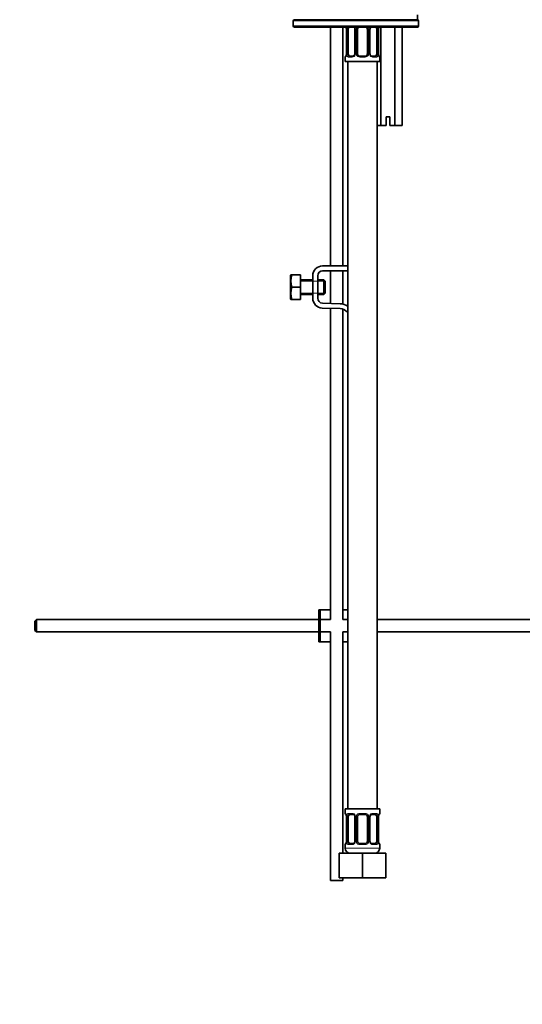
# Model space of a CAD drawing. Units: millimetres. Extents: x 0 to 1478, y 0 to 1758.
# Drawn here: x 1069 to 1273, y 742 to 1142 of the extents above; entities that cross this region are included whole.
import ezdxf
from ezdxf import colors
from ezdxf.entities.mleader import LeaderData, LeaderLine
from ezdxf.math import Vec2, Vec3

# ---------------------------------------------------------------- set-up
doc = ezdxf.new("R2010")
doc.units = ezdxf.units.MM
doc.layers.add('DV4_Défaut', color=7, linetype='Continuous')
doc.layers.add('Défaut', color=7, linetype='Continuous')

# ---------------------------------------------------------------- blocks, each defined once
blk = doc.blocks.new('_DOT')
at = {"color": 0}
blk.add_line((0, 0), (-1, 0), dxfattribs=at)
at = {"color": 0, "const_width": 0.333}
blk.add_lwpolyline([(-0.1665, 0, 1), (0.1665, 0, 1)], format="xyb", close=True, dxfattribs=at)
blk = doc.blocks.new('SE3')
at = {"layer": 'DV4_Défaut', "color": 7, "linetype": 'Continuous', "lineweight": 35}
for p, q in [((1180.24, 1141.73), (1180.24, 1139.73)), ((1180.74, 1142.23), (1230.74, 1142.23)), ((1180.74, 1142.23), (1230.74, 1142.23)), ((1230.74, 1142.23), (1230.74, 1144.23)), ((1231.24, 1139.73), (1231.24, 1141.73)), ((1230.74, 1139.23), (1180.74, 1139.23)), ((1195.39, 1139.23), (1195.39, 1042.07)), ((1200.39, 1042.07), (1200.39, 1139.23)), ((1201.87, 1138.3), (1201.84, 1138.3)), ((1201.84, 1138.3), (1201.84, 1128.43)), ((1202.59, 1128.43), (1202.59, 1138.3)), ((1205.33, 1138.3), (1205.33, 1128.43)), ((1206.39, 1128.43), (1206.39, 1138.3)), ((1210.39, 1138.3), (1210.39, 1128.43)), ((1211.44, 1128.43), (1211.44, 1138.3)), ((1214.19, 1138.3), (1214.19, 1128.43)), ((1214.91, 1138.3), (1214.94, 1138.3)), ((1214.94, 1128.43), (1214.94, 1138.3)), ((1215.85, 1139.23), (1215.85, 1099.23)), ((1221.62, 1139.23), (1221.62, 1099.23)), ((1224.51, 1139.23), (1224.51, 1099.23)), ((1201.39, 1127.03), (1201.39, 1125.23)), ((1201.84, 1128.43), (1201.87, 1128.43)), ((1203.07, 1127.43), (1204.48, 1127.43)), ((1207.39, 1127.43), (1209.39, 1127.43)), ((1212.29, 1127.43), (1213.71, 1127.43)), ((1214.94, 1128.43), (1214.91, 1128.43)), ((1215.39, 1125.23), (1215.39, 1127.03)), ((1201.39, 1125.23), (1215.39, 1125.23)), ((1202.39, 1125.23), (1202.39, 821.23)), ((1214.39, 821.23), (1214.39, 1125.23)), ((1217.99, 1102.73), (1219.49, 1102.73)), ((1217.99, 1099.23), (1217.99, 1102.73)), ((1219.49, 1102.73), (1219.49, 1099.23)), ((1215.85, 1099.23), (1214.39, 1099.23)), ((1217.99, 1099.23), (1215.85, 1099.23)), ((1221.62, 1099.23), (1219.49, 1099.23)), ((1224.51, 1099.23), (1221.62, 1099.23)), ((1192.16, 1042.07), (1202.39, 1042.07)), ((1179.28, 1038.44), (1179.16, 1038.19)), ((1179.16, 1038.19), (1179.16, 1028.7)), ((1179.64, 1038.44), (1179.28, 1038.44)), ((1183.16, 1038.44), (1179.64, 1038.44)), ((1183.16, 1038.44), (1183.16, 1033.44)), ((1188.16, 1028.94), (1188.16, 1038.07)), ((1190.16, 1038.07), (1190.16, 1028.94)), ((1202.39, 1040.07), (1192.16, 1040.07)), ((1195.39, 1040.07), (1195.39, 1026.84)), ((1200.39, 1026.58), (1200.39, 1040.07)), ((1183.16, 1033.44), (1179.64, 1033.44)), ((1188.16, 1036.44), (1183.16, 1036.44)), ((1183.16, 1033.44), (1183.16, 1028.44)), ((1192.66, 1036.44), (1190.16, 1036.44)), ((1192.66, 1036.44), (1192.66, 1030.44)), ((1193.16, 1035.94), (1192.66, 1036.44)), ((1193.16, 1035.94), (1193.16, 1030.94)), ((1183.16, 1030.44), (1188.16, 1030.44)), ((1190.16, 1030.44), (1192.66, 1030.44)), ((1192.66, 1030.44), (1193.16, 1030.94)), ((1179.16, 1028.7), (1179.28, 1028.44)), ((1179.64, 1028.44), (1179.28, 1028.44)), ((1183.16, 1028.44), (1179.64, 1028.44)), ((1192.09, 1026.94), (1199.34, 1026.71)), ((1199.28, 1024.71), (1192.03, 1024.95)), ((1195.39, 1024.84), (1195.39, 898.21)), ((1200.39, 898.21), (1200.39, 1024.52)), ((1191.15, 902.21), (1190.65, 902.21)), ((1190.65, 889.21), (1190.65, 902.21)), ((1195.39, 902.21), (1191.15, 902.21)), ((1191.15, 889.21), (1191.15, 902.21)), ((1202.39, 902.21), (1200.39, 902.21)), ((1075.75, 898.21), (1075.15, 897.61)), ((1075.15, 897.61), (1075.15, 893.81)), ((1075.75, 898.21), (1075.75, 893.21)), ((1190.65, 898.21), (1075.75, 898.21)), ((1195.39, 898.21), (1191.15, 898.21)), ((1202.39, 898.21), (1200.39, 898.21)), ((1346.75, 898.21), (1214.39, 898.21)), ((1075.15, 893.81), (1075.75, 893.21)), ((1075.75, 893.21), (1190.65, 893.21)), ((1191.15, 893.21), (1195.39, 893.21)), ((1195.39, 893.21), (1195.39, 792.07)), ((1200.39, 803.23), (1200.39, 893.21)), ((1200.39, 893.21), (1202.39, 893.21)), ((1214.39, 893.21), (1346.75, 893.21)), ((1191.15, 889.21), (1190.65, 889.21)), ((1195.39, 889.21), (1191.15, 889.21)), ((1202.39, 889.21), (1200.39, 889.21)), ((1215.39, 821.23), (1201.39, 821.23)), ((1201.39, 821.23), (1201.39, 819.42)), ((1215.39, 819.42), (1215.39, 821.23)), ((1201.87, 818.02), (1201.84, 818.02)), ((1201.84, 818.02), (1201.84, 808.15)), ((1202.59, 808.15), (1202.59, 818.02)), ((1204.48, 819.02), (1203.07, 819.02)), ((1205.33, 818.02), (1205.33, 808.15)), ((1206.39, 808.15), (1206.39, 818.02)), ((1209.39, 819.02), (1207.39, 819.02)), ((1210.39, 818.02), (1210.39, 808.15)), ((1211.44, 808.15), (1211.44, 818.02)), ((1213.71, 819.02), (1212.29, 819.02)), ((1214.19, 818.02), (1214.19, 808.15)), ((1214.91, 818.02), (1214.94, 818.02)), ((1214.94, 808.15), (1214.94, 818.02)), ((1201.39, 806.75), (1201.39, 805.23)), ((1201.84, 808.15), (1201.87, 808.15)), ((1203.07, 807.15), (1204.48, 807.15)), ((1207.39, 807.15), (1209.39, 807.15)), ((1212.29, 807.15), (1213.71, 807.15)), ((1214.94, 808.15), (1214.91, 808.15)), ((1215.39, 805.23), (1215.39, 806.75)), ((1198.89, 803.23), (1208.39, 803.23)), ((1198.89, 793.23), (1198.89, 803.23)), ((1208.39, 803.23), (1217.89, 803.23)), ((1208.39, 793.23), (1208.39, 803.23)), ((1217.89, 793.23), (1217.89, 803.23)), ((1198.89, 793.23), (1208.39, 793.23)), ((1200.39, 792.07), (1200.39, 793.23)), ((1208.39, 793.23), (1217.89, 793.23)), ((1195.39, 792.07), (1200.39, 792.07))]:
    blk.add_line(p, q, dxfattribs=at)
at = {"layer": 'DV4_Défaut', "color": 7, "linetype": 'Continuous', "lineweight": 18}
for p, q in [((1231.24, 1141.73), (1180.24, 1141.73)), ((1180.24, 1139.73), (1231.24, 1139.73)), ((1201.87, 1138.3), (1201.87, 1128.43)), ((1201.98, 1128.43), (1201.98, 1138.3)), ((1202.59, 1138.3), (1201.98, 1138.3)), ((1205.33, 1138.3), (1205.57, 1138.3)), ((1205.57, 1138.3), (1205.57, 1128.43)), ((1205.85, 1128.43), (1205.85, 1138.3)), ((1206.39, 1138.3), (1205.85, 1138.3)), ((1210.39, 1138.3), (1210.93, 1138.3)), ((1210.93, 1138.3), (1210.93, 1128.43)), ((1211.2, 1128.43), (1211.2, 1138.3)), ((1211.44, 1138.3), (1211.2, 1138.3)), ((1214.19, 1138.3), (1214.8, 1138.3)), ((1214.8, 1138.3), (1214.8, 1128.43)), ((1214.91, 1128.43), (1214.91, 1138.3)), ((1201.47, 1127.03), (1201.39, 1127.03)), ((1201.98, 1128.43), (1202.59, 1128.43)), ((1204.24, 1127.03), (1202.74, 1127.03)), ((1205.57, 1128.43), (1205.33, 1128.43)), ((1205.85, 1128.43), (1206.39, 1128.43)), ((1209.45, 1127.03), (1207.33, 1127.03)), ((1210.93, 1128.43), (1210.39, 1128.43)), ((1211.2, 1128.43), (1211.44, 1128.43)), ((1214.03, 1127.03), (1212.53, 1127.03)), ((1214.8, 1128.43), (1214.19, 1128.43)), ((1215.39, 1127.03), (1215.31, 1127.03)), ((1183.16, 1035.83), (1188.16, 1035.83)), ((1188.16, 1035.83), (1193.16, 1035.83)), ((1183.16, 1031.06), (1188.16, 1031.06)), ((1188.16, 1031.06), (1193.16, 1031.06)), ((1201.47, 819.42), (1201.39, 819.42)), ((1201.87, 818.02), (1201.87, 808.15)), ((1201.98, 808.15), (1201.98, 818.02)), ((1202.59, 818.02), (1201.98, 818.02)), ((1202.74, 819.42), (1204.24, 819.42)), ((1205.33, 818.02), (1205.57, 818.02)), ((1205.57, 818.02), (1205.57, 808.15)), ((1205.85, 808.15), (1205.85, 818.02)), ((1206.39, 818.02), (1205.85, 818.02)), ((1207.33, 819.42), (1209.45, 819.42)), ((1210.39, 818.02), (1210.93, 818.02)), ((1210.93, 818.02), (1210.93, 808.15)), ((1211.2, 808.15), (1211.2, 818.02)), ((1211.44, 818.02), (1211.2, 818.02)), ((1212.53, 819.42), (1214.03, 819.42)), ((1214.19, 818.02), (1214.8, 818.02)), ((1214.8, 818.02), (1214.8, 808.15)), ((1214.91, 808.15), (1214.91, 818.02)), ((1215.31, 819.42), (1215.39, 819.42)), ((1201.39, 806.75), (1201.47, 806.75)), ((1215.39, 805.23), (1201.39, 805.23)), ((1201.98, 808.15), (1202.59, 808.15)), ((1204.24, 806.75), (1202.74, 806.75)), ((1205.57, 808.15), (1205.33, 808.15)), ((1205.85, 808.15), (1206.39, 808.15)), ((1209.45, 806.75), (1207.33, 806.75)), ((1210.93, 808.15), (1210.39, 808.15)), ((1211.2, 808.15), (1211.44, 808.15)), ((1214.03, 806.75), (1212.53, 806.75)), ((1214.8, 808.15), (1214.19, 808.15)), ((1215.39, 806.75), (1215.31, 806.75))]:
    blk.add_line(p, q, dxfattribs=at)
at = {"layer": 'DV4_Défaut', "color": 7, "linetype": 'Continuous', "lineweight": 35}
for centre, radius, start, end in [((1180.74, 1141.73), 0.5, 90, 180), ((1230.74, 1141.73), 0.5, 0, 90), ((1180.74, 1139.73), 0.5, 180, 270), ((1198.52, 1138.31), 3.35, 359.8705, 10.2708), ((1204.64, 1138.37), 0.692, 354.2824, 31.3987), ((1207.39, 1138.3), 1, 154.4167, 180), ((1207.39, 1138.3), 1, 111.7594, 154.4167), ((1209.39, 1138.3), 1, 25.5833, 68.9906), ((1209.39, 1138.3), 1, 0, 25.5833), ((1212.19, 1138.37), 0.742, 150.4872, 185.2476), ((1212.37, 1138.41), 0.887, 113.5119, 158.7561), ((1218.26, 1138.31), 3.35, 169.7304, 180.1284), ((1230.74, 1139.73), 0.5, 270, 0), ((1201.79, 1127.03), 0.4, 90, 180), ((1198.52, 1128.42), 3.35, 349.7304, 0.1284), ((1204.41, 1128.31), 0.887, 273.9074, 338.7638), ((1204.59, 1128.36), 0.74, 330.4762, 5.2418), ((1207.39, 1128.43), 1, 180, 205.5833), ((1207.39, 1128.43), 1, 205.5833, 270), ((1209.39, 1128.43), 1, 270, 334.4167), ((1209.39, 1128.43), 1, 334.4167, 0), ((1212.13, 1128.36), 0.692, 174.2308, 211.4261), ((1218.26, 1128.42), 3.35, 179.8705, 190.2708), ((1214.99, 1127.03), 0.4, 0, 90), ((1192.16, 1038.07), 4, 90, 180), ((1188.08, 1035.94), 8.8, 163.49, 196.51), ((1192.16, 1038.07), 2, 90, 180), ((1188.08, 1030.94), 8.8, 163.49, 196.51), ((1192.16, 1028.94), 4, 180, 268.1417), ((1192.16, 1028.94), 2, 180, 268.1417), ((1199.15, 1020.71), 6, 57.3377, 88.1417), ((1199.15, 1020.71), 4, 35.9499, 88.1417), ((1201.79, 819.42), 0.4, 180, 270), ((1198.52, 818.03), 3.35, 359.8705, 10.2708), ((1204.64, 818.09), 0.692, 354.2824, 31.3987), ((1207.39, 818.02), 1, 154.4167, 180), ((1207.39, 818.02), 1, 90, 154.4167), ((1209.39, 818.02), 1, 25.5833, 90), ((1209.39, 818.02), 1, 0, 25.5833), ((1212.19, 818.09), 0.742, 150.4872, 185.2476), ((1212.37, 818.14), 0.887, 93.89, 158.7561), ((1218.26, 818.03), 3.35, 169.7304, 180.1284), ((1214.99, 819.42), 0.4, 270, 0), ((1201.79, 806.75), 0.4, 90, 180), ((1203.39, 805.23), 2, 180, 270), ((1198.52, 808.14), 3.35, 349.7304, 0.1284), ((1204.41, 808.04), 0.887, 273.9074, 338.7638), ((1204.59, 808.08), 0.74, 330.4762, 5.2418), ((1207.39, 808.15), 1, 180, 205.5833), ((1207.39, 808.15), 1, 205.5833, 270), ((1209.39, 808.15), 1, 270, 334.4167), ((1209.39, 808.15), 1, 334.4167, 0), ((1212.13, 808.08), 0.692, 174.2308, 211.4261), ((1213.39, 805.23), 2, 270, 0), ((1218.26, 808.14), 3.35, 179.8705, 190.2708), ((1214.99, 806.75), 0.4, 0, 90)]:
    blk.add_arc(centre, radius, start, end, dxfattribs=at)
at = {"layer": 'DV4_Défaut', "color": 7, "linetype": 'Continuous', "lineweight": 18}
for centre, radius, start, end in [((1204.76, 1138.32), 2.78, 167.8078, 180.3687), ((1204.18, 1138.32), 1.39, 25.1473, 41.9273), ((1204.2, 1138.3), 1.38, 359.8791, 25.9211), ((1207.18, 1138.31), 1.34, 153.3511, 180.1815), ((1207.31, 1138.21), 1.49, 136.7006, 152.1251), ((1209.47, 1138.21), 1.49, 27.8747, 43.6552), ((1209.59, 1138.31), 1.34, 359.817, 26.6505), ((1212.58, 1138.3), 1.38, 154.0799, 180.1199), ((1212.59, 1138.32), 1.39, 138.4469, 154.853), ((1212.02, 1138.32), 2.78, 359.628, 12.1955), ((1204.75, 1128.41), 2.78, 179.628, 192.1955), ((1204.18, 1128.41), 1.39, 272.6748, 334.853), ((1204.2, 1128.42), 1.38, 334.0799, 0.1199), ((1207.18, 1128.42), 1.34, 179.817, 206.6505), ((1207.31, 1128.52), 1.49, 207.8747, 270.7097), ((1209.47, 1128.52), 1.49, 269.2905, 332.1251), ((1209.59, 1128.42), 1.34, 333.3511, 0.1815), ((1212.58, 1128.42), 1.38, 179.8791, 205.9211), ((1212.59, 1128.41), 1.39, 205.1473, 267.3249), ((1212.02, 1128.41), 2.78, 347.8078, 0.3687), ((1204.76, 818.04), 2.78, 167.8078, 180.3687), ((1204.18, 818.04), 1.39, 25.1473, 87.3249), ((1204.2, 818.03), 1.38, 359.8791, 25.9211), ((1207.18, 818.03), 1.34, 153.3511, 180.1815), ((1207.31, 817.93), 1.49, 89.2905, 152.1251), ((1209.47, 817.93), 1.49, 27.8747, 90.7097), ((1209.59, 818.03), 1.34, 359.817, 26.6505), ((1212.58, 818.03), 1.38, 154.0799, 180.1199), ((1212.59, 818.04), 1.39, 92.6748, 154.853), ((1212.02, 818.04), 2.78, 359.628, 12.1955), ((1204.75, 808.13), 2.78, 179.628, 192.1955), ((1204.18, 808.13), 1.39, 272.6748, 334.853), ((1204.2, 808.15), 1.38, 334.0799, 0.1199), ((1207.18, 808.14), 1.34, 179.817, 206.6505), ((1207.31, 808.24), 1.49, 207.8747, 270.7097), ((1209.47, 808.24), 1.49, 269.2905, 332.1251), ((1209.59, 808.14), 1.34, 333.3511, 0.1815), ((1212.58, 808.15), 1.38, 179.8791, 205.9211), ((1212.59, 808.13), 1.39, 205.1473, 267.3249), ((1212.02, 808.13), 2.78, 347.8078, 0.3687)]:
    blk.add_arc(centre, radius, start, end, dxfattribs=at)
for centre, major_axis, ratio, start_param, end_param in [((1202.4, 1138.91), (0.391, -0.084), 0.411702, 3.62283, 5.508006), ((1205.6, 1138.91), (0.363, 0.168), 0.191543, 1.963754, 3.155597), ((1206.12, 1138.91), (0.361, -0.173), 0.155676, 4.398009, 6.283185), ((1210.65, 1138.91), (-0.361, -0.173), 0.155676, 0, 1.885177), ((1211.17, 1138.91), (-0.363, 0.168), 0.191543, 3.126901, 4.319431), ((1214.37, 1138.91), (-0.391, -0.084), 0.411702, 0.775179, 2.660356), ((1201.86, 1127.03), (0, -0.4), 0.988455, 3.805431, 4.712389), ((1202.4, 1127.82), (-0.391, -0.084), 0.411702, 3.916772, 5.801948), ((1203.07, 1127.03), (0, -0.4), 0.806081, 3.141593, 4.712389), ((1204.48, 1127.03), (0, -0.4), 0.591806, 3.141593, 4.712389), ((1205.6, 1127.82), (0.363, -0.168), 0.191543, 3.118823, 4.319431), ((1206.12, 1127.82), (-0.361, -0.173), 0.155676, 3.141593, 5.026769), ((1207.39, 1127.03), (0, -0.4), 0.151515, 3.141593, 4.712389), ((1209.39, 1127.03), (0, -0.4), 0.151515, 1.570796, 3.141593), ((1210.65, 1127.82), (0.361, -0.173), 0.155676, 1.256416, 3.141593), ((1211.17, 1127.82), (-0.363, -0.168), 0.191543, 1.963754, 3.163344), ((1212.29, 1127.03), (0, -0.4), 0.591806, 1.570796, 3.141593), ((1213.71, 1127.03), (0, -0.4), 0.806081, 1.570796, 3.141593), ((1214.37, 1127.82), (0.391, -0.084), 0.411702, 0.481237, 2.366414), ((1214.91, 1127.03), (0, -0.4), 0.988455, 1.570796, 2.479644), ((1201.86, 819.42), (0, -0.4), 0.988455, 4.712389, 5.616469), ((1202.4, 818.63), (0.391, -0.084), 0.411702, 3.62283, 5.508006), ((1203.07, 819.42), (0, -0.4), 0.806081, 4.712389, 6.283185), ((1204.48, 819.42), (0, -0.4), 0.591806, 4.712389, 6.283185), ((1205.6, 818.63), (0.363, 0.168), 0.191543, 1.963754, 3.155597), ((1206.12, 818.63), (0.361, -0.173), 0.155676, 4.398009, 6.283185), ((1207.39, 819.42), (0, -0.4), 0.151515, 4.712389, 6.283185), ((1209.39, 819.42), (0, -0.4), 0.151515, 0, 1.570796), ((1210.65, 818.63), (-0.361, -0.173), 0.155676, 0, 1.885177), ((1211.17, 818.63), (-0.363, 0.168), 0.191543, 3.126901, 4.319431), ((1212.29, 819.42), (0, -0.4), 0.591806, 0, 1.570796), ((1213.71, 819.42), (0, -0.4), 0.806081, 0, 1.570796), ((1214.37, 818.63), (-0.391, -0.084), 0.411702, 0.775179, 2.660356), ((1214.91, 819.42), (0, -0.4), 0.988455, 0.669485, 1.570796), ((1201.86, 806.75), (0, -0.4), 0.988455, 3.805431, 4.712389), ((1202.4, 807.54), (-0.391, -0.084), 0.411702, 3.916772, 5.801948), ((1203.07, 806.75), (0, -0.4), 0.806081, 3.141593, 4.712389), ((1204.48, 806.75), (0, -0.4), 0.591806, 3.141593, 4.712389), ((1205.6, 807.54), (0.363, -0.168), 0.191543, 3.118823, 4.319431), ((1206.12, 807.54), (-0.361, -0.173), 0.155676, 3.141593, 5.026769), ((1207.39, 806.75), (0, -0.4), 0.151515, 3.141593, 4.712389), ((1209.39, 806.75), (0, -0.4), 0.151515, 1.570796, 3.141593), ((1210.65, 807.54), (0.361, -0.173), 0.155676, 1.256416, 3.141593), ((1211.17, 807.54), (-0.363, -0.168), 0.191543, 1.963754, 3.163344), ((1212.29, 806.75), (0, -0.4), 0.591806, 1.570796, 3.141593), ((1213.71, 806.75), (0, -0.4), 0.806081, 1.570796, 3.141593), ((1214.37, 807.54), (0.391, -0.084), 0.411702, 0.481237, 2.366414), ((1214.91, 806.75), (0, -0.4), 0.988455, 1.570796, 2.479644)]:
    blk.add_ellipse(centre, major_axis=major_axis, ratio=ratio, start_param=start_param, end_param=end_param, dxfattribs=at)
at = {"layer": 'DV4_Défaut', "color": 7, "linetype": 'Continuous', "lineweight": 35}
for centre, major_axis, ratio, start_param, end_param in [((1203.3, 1138.3), (0, 1), 0.707107, 1.124283, 1.570796), ((1203.3, 1138.3), (0, -1), 0.707107, 3.534558, 4.265876), ((1213.48, 1138.3), (0, 1), 0.707107, 5.158902, 5.89022), ((1213.48, 1138.3), (0, 1), 0.707107, 4.712389, 5.158902), ((1214.59, 1138.91), (-0.394, 0.069), 0.426558, 2.795386, 3.530367), ((1214.59, 1138.91), (-0.394, 0.069), 0.426558, 3.126624, 3.530367), ((1202.19, 1127.82), (0.394, -0.069), 0.426558, 2.807135, 3.530367), ((1202.19, 1127.82), (0.394, -0.069), 0.426558, 3.126863, 3.530367), ((1203.3, 1128.43), (0, -1), 0.707107, 4.712389, 5.158902), ((1203.3, 1128.43), (0, -1), 0.707107, 5.158902, 6.283185), ((1213.48, 1128.43), (0, 1), 0.707107, 3.141593, 4.265876), ((1213.48, 1128.43), (0, 1), 0.707107, 4.265876, 4.712389), ((1203.3, 818.02), (0, -1), 0.707107, 4.265876, 4.712389), ((1203.3, 818.02), (0, -1), 0.707107, 3.141593, 4.265876), ((1213.48, 818.02), (0, 1), 0.707107, 5.158902, 6.283185), ((1213.48, 818.02), (0, 1), 0.707107, 4.712389, 5.158902), ((1214.59, 818.63), (-0.394, 0.069), 0.426558, 2.795386, 3.530367), ((1214.59, 818.63), (-0.394, 0.069), 0.426558, 3.126624, 3.530367), ((1202.19, 807.54), (0.394, -0.069), 0.426558, 2.807135, 3.530367), ((1202.19, 807.54), (0.394, -0.069), 0.426558, 3.126863, 3.530367), ((1203.3, 808.15), (0, -1), 0.707107, 4.712389, 5.158902), ((1203.3, 808.15), (0, -1), 0.707107, 5.158902, 6.283185), ((1213.48, 808.15), (0, 1), 0.707107, 3.141593, 4.265876), ((1213.48, 808.15), (0, 1), 0.707107, 4.265876, 4.712389)]:
    blk.add_ellipse(centre, major_axis=major_axis, ratio=ratio, start_param=start_param, end_param=end_param, dxfattribs=at)
for points, knots in [([(1201.61, 1139.41), (1201.61, 1139.41), (1201.62, 1139.39), (1201.66, 1139.32), (1201.73, 1139.14), (1201.79, 1138.91), (1201.8, 1138.75), (1201.81, 1138.71)], [0, 0, 0, 0, 0.112313, 0.295127, 0.567179, 0.909229, 1, 1, 1, 1]), ([(1204.77, 1139.23), (1204.78, 1139.23), (1204.89, 1139.17), (1205.08, 1139.03), (1205.18, 1138.83), (1205.23, 1138.73)], [0, 0, 0, 0, 0.061627, 0.596015, 1, 1, 1, 1]), ([(1214.98, 1138.83), (1214.99, 1138.86), (1215.01, 1139.01), (1215.07, 1139.22), (1215.14, 1139.37), (1215.16, 1139.41), (1215.16, 1139.41), (1215.16, 1139.41)], [0, 0, 0, 0, 0.077963, 0.474704, 0.800126, 0.981916, 1, 1, 1, 1]), ([(1201.79, 1127.89), (1201.79, 1127.87), (1201.76, 1127.72), (1201.7, 1127.51), (1201.64, 1127.36), (1201.61, 1127.32), (1201.61, 1127.32), (1201.61, 1127.32)], [0, 0, 0, 0, 0.078033, 0.474744, 0.800141, 0.981917, 1, 1, 1, 1]), ([(1212.38, 1127.43), (1212.33, 1127.43), (1212.22, 1127.42), (1211.97, 1127.49), (1211.7, 1127.7), (1211.59, 1127.9), (1211.54, 1128)], [0, 0, 0, 0, 0.165176, 0.458059, 0.767164, 1, 1, 1, 1]), ([(1215.16, 1127.32), (1215.16, 1127.32), (1215.15, 1127.33), (1215.11, 1127.41), (1215.05, 1127.59), (1214.99, 1127.82), (1214.97, 1127.98), (1214.97, 1128.01)], [0, 0, 0, 0, 0.1123133, 0.2951272, 0.5671792, 0.9092287, 1, 1, 1, 1]), ([(1201.61, 819.13), (1201.61, 819.13), (1201.62, 819.12), (1201.66, 819.04), (1201.73, 818.86), (1201.79, 818.63), (1201.8, 818.47), (1201.81, 818.44)], [0, 0, 0, 0, 0.112313, 0.295127, 0.567179, 0.909229, 1, 1, 1, 1]), ([(1204.39, 819.02), (1204.44, 819.02), (1204.56, 819.03), (1204.81, 818.96), (1205.08, 818.75), (1205.18, 818.55), (1205.23, 818.45)], [0, 0, 0, 0, 0.165037, 0.457674, 0.76652, 1, 1, 1, 1]), ([(1214.98, 818.56), (1214.99, 818.59), (1215.01, 818.73), (1215.07, 818.94), (1215.14, 819.09), (1215.16, 819.13), (1215.16, 819.13), (1215.16, 819.13)], [0, 0, 0, 0, 0.077963, 0.474704, 0.800126, 0.981916, 1, 1, 1, 1]), ([(1201.79, 807.62), (1201.79, 807.59), (1201.76, 807.44), (1201.7, 807.23), (1201.64, 807.08), (1201.61, 807.04), (1201.61, 807.04), (1201.61, 807.04)], [0, 0, 0, 0, 0.078033, 0.4747435, 0.8001409, 0.9819171, 1, 1, 1, 1]), ([(1212.38, 807.16), (1212.33, 807.15), (1212.22, 807.14), (1211.97, 807.22), (1211.7, 807.42), (1211.59, 807.62), (1211.54, 807.72)], [0, 0, 0, 0, 0.165176, 0.458059, 0.767164, 1, 1, 1, 1]), ([(1215.16, 807.04), (1215.16, 807.04), (1215.15, 807.06), (1215.11, 807.13), (1215.05, 807.31), (1214.99, 807.54), (1214.97, 807.7), (1214.97, 807.74)], [0, 0, 0, 0, 0.112313, 0.295127, 0.567179, 0.909229, 1, 1, 1, 1])]:
    blk.add_open_spline(points, degree=3, knots=knots, dxfattribs=at)
at = {"layer": 'DV4_Défaut', "color": 7, "linetype": 'Continuous', "lineweight": 18}
for points, knots in [([(1201.73, 1139.24), (1201.73, 1139.24), (1201.73, 1139.24), (1201.76, 1139.14), (1201.79, 1139.03), (1201.81, 1138.91)], [0, 0, 0, 0, 0.003757, 0.003757, 1, 1, 1, 1]), ([(1202.88, 1139.23), (1202.85, 1139.21), (1202.82, 1139.18), (1202.73, 1139.05), (1202.69, 1138.91), (1202.66, 1138.73)], [0, 0, 0, 0, 0.246746, 0.246746, 1, 1, 1, 1]), ([(1214.12, 1138.73), (1214.1, 1138.82), (1214.08, 1138.9), (1214.04, 1139.04), (1214.01, 1139.1), (1213.9, 1139.25), (1213.81, 1139.3), (1213.71, 1139.3)], [0, 0, 0, 0, 0.25, 0.25, 0.5, 0.5, 1, 1, 1, 1]), ([(1214.62, 1139.24), (1214.62, 1139.24), (1214.62, 1139.24), (1214.67, 1139.14), (1214.71, 1139.03), (1214.73, 1138.91)], [0, 0, 0, 0, 0.003757, 0.003757, 1, 1, 1, 1]), ([(1201.81, 1127.82), (1201.79, 1127.7), (1201.76, 1127.59), (1201.7, 1127.39), (1201.67, 1127.31), (1201.6, 1127.17), (1201.57, 1127.12), (1201.51, 1127.04), (1201.49, 1127.03), (1201.47, 1127.03)], [0, 0, 0, 0, 0.25, 0.25, 0.5, 0.5, 0.75, 0.75, 1, 1, 1, 1]), ([(1202.74, 1127.03), (1202.66, 1127.03), (1202.58, 1127.04), (1202.44, 1127.12), (1202.37, 1127.17), (1202.25, 1127.3), (1202.19, 1127.39), (1202.11, 1127.59), (1202.07, 1127.7), (1202.04, 1127.82)], [0, 0, 0, 0, 0.25, 0.25, 0.5, 0.5, 0.75, 0.75, 1, 1, 1, 1]), ([(1202.66, 1127.99), (1202.67, 1127.91), (1202.69, 1127.83), (1202.74, 1127.69), (1202.77, 1127.63), (1202.87, 1127.48), (1202.96, 1127.43), (1203.07, 1127.43)], [0, 0, 0, 0, 0.25, 0.25, 0.5, 0.5, 1, 1, 1, 1]), ([(1213.71, 1127.43), (1213.76, 1127.43), (1213.81, 1127.44), (1213.9, 1127.49), (1213.94, 1127.53), (1214.04, 1127.68), (1214.09, 1127.82), (1214.12, 1127.99)], [0, 0, 0, 0, 0.25, 0.25, 0.5, 0.5, 1, 1, 1, 1]), ([(1214.73, 1127.82), (1214.71, 1127.7), (1214.67, 1127.59), (1214.58, 1127.39), (1214.53, 1127.31), (1214.41, 1127.17), (1214.34, 1127.12), (1214.19, 1127.04), (1214.11, 1127.03), (1214.03, 1127.03)], [0, 0, 0, 0, 0.25, 0.25, 0.5, 0.5, 0.75, 0.75, 1, 1, 1, 1]), ([(1215.31, 1127.03), (1215.28, 1127.03), (1215.26, 1127.04), (1215.2, 1127.12), (1215.17, 1127.17), (1215.11, 1127.3), (1215.08, 1127.39), (1215.01, 1127.59), (1214.99, 1127.7), (1214.96, 1127.82)], [0, 0, 0, 0, 0.25, 0.25, 0.5, 0.5, 0.75, 0.75, 1, 1, 1, 1]), ([(1201.47, 819.42), (1201.49, 819.42), (1201.51, 819.41), (1201.57, 819.34), (1201.6, 819.28), (1201.67, 819.15), (1201.7, 819.06), (1201.76, 818.86), (1201.79, 818.75), (1201.81, 818.63)], [0, 0, 0, 0, 0.25, 0.25, 0.5, 0.5, 0.75, 0.75, 1, 1, 1, 1]), ([(1202.04, 818.63), (1202.07, 818.75), (1202.1, 818.86), (1202.19, 819.06), (1202.25, 819.14), (1202.37, 819.28), (1202.44, 819.34), (1202.58, 819.41), (1202.66, 819.42), (1202.74, 819.42)], [0, 0, 0, 0, 0.25, 0.25, 0.5, 0.5, 0.75, 0.75, 1, 1, 1, 1]), ([(1203.07, 819.02), (1203.01, 819.02), (1202.96, 819.01), (1202.88, 818.96), (1202.84, 818.92), (1202.73, 818.77), (1202.69, 818.63), (1202.66, 818.46)], [0, 0, 0, 0, 0.25, 0.25, 0.5, 0.5, 1, 1, 1, 1]), ([(1214.12, 818.46), (1214.1, 818.54), (1214.08, 818.62), (1214.04, 818.76), (1214.01, 818.82), (1213.9, 818.97), (1213.81, 819.02), (1213.71, 819.02)], [0, 0, 0, 0, 0.25, 0.25, 0.5, 0.5, 1, 1, 1, 1]), ([(1214.03, 819.42), (1214.11, 819.42), (1214.19, 819.41), (1214.34, 819.34), (1214.41, 819.28), (1214.53, 819.15), (1214.58, 819.06), (1214.67, 818.86), (1214.71, 818.75), (1214.73, 818.63)], [0, 0, 0, 0, 0.25, 0.25, 0.5, 0.5, 0.75, 0.75, 1, 1, 1, 1]), ([(1214.96, 818.63), (1214.99, 818.75), (1215.01, 818.86), (1215.08, 819.06), (1215.11, 819.14), (1215.17, 819.28), (1215.2, 819.34), (1215.26, 819.41), (1215.28, 819.42), (1215.31, 819.42)], [0, 0, 0, 0, 0.25, 0.25, 0.5, 0.5, 0.75, 0.75, 1, 1, 1, 1]), ([(1201.81, 807.54), (1201.79, 807.42), (1201.76, 807.31), (1201.7, 807.11), (1201.67, 807.03), (1201.6, 806.89), (1201.57, 806.84), (1201.51, 806.77), (1201.49, 806.75), (1201.47, 806.75)], [0, 0, 0, 0, 0.25, 0.25, 0.5, 0.5, 0.75, 0.75, 1, 1, 1, 1]), ([(1202.74, 806.75), (1202.66, 806.75), (1202.58, 806.77), (1202.44, 806.84), (1202.37, 806.89), (1202.25, 807.03), (1202.19, 807.11), (1202.11, 807.31), (1202.07, 807.42), (1202.04, 807.54)], [0, 0, 0, 0, 0.25, 0.25, 0.5, 0.5, 0.75, 0.75, 1, 1, 1, 1]), ([(1202.66, 807.72), (1202.67, 807.63), (1202.69, 807.55), (1202.74, 807.41), (1202.77, 807.35), (1202.87, 807.2), (1202.96, 807.15), (1203.07, 807.15)], [0, 0, 0, 0, 0.25, 0.25, 0.5, 0.5, 1, 1, 1, 1]), ([(1213.71, 807.15), (1213.76, 807.15), (1213.81, 807.16), (1213.9, 807.21), (1213.94, 807.25), (1214.04, 807.4), (1214.09, 807.54), (1214.12, 807.72)], [0, 0, 0, 0, 0.25, 0.25, 0.5, 0.5, 1, 1, 1, 1]), ([(1214.73, 807.54), (1214.71, 807.42), (1214.67, 807.31), (1214.58, 807.11), (1214.53, 807.03), (1214.41, 806.89), (1214.34, 806.84), (1214.19, 806.77), (1214.11, 806.75), (1214.03, 806.75)], [0, 0, 0, 0, 0.25, 0.25, 0.5, 0.5, 0.75, 0.75, 1, 1, 1, 1]), ([(1215.31, 806.75), (1215.28, 806.75), (1215.26, 806.77), (1215.2, 806.84), (1215.17, 806.89), (1215.11, 807.03), (1215.08, 807.11), (1215.01, 807.31), (1214.99, 807.42), (1214.96, 807.54)], [0, 0, 0, 0, 0.25, 0.25, 0.5, 0.5, 0.75, 0.75, 1, 1, 1, 1])]:
    blk.add_open_spline(points, degree=3, knots=knots, dxfattribs=at)
for points in [[(1202.04, 1138.91), (1202.07, 1139.03), (1202.1, 1139.14), (1202.15, 1139.23)], [(1214.96, 1138.91), (1214.99, 1139.03), (1215.01, 1139.14), (1215.04, 1139.23)]]:
    blk.add_open_spline(points, degree=3, dxfattribs=at)

msp = doc.modelspace()

# ---------------------------------------------------------------- block references
at = {"layer": 'Défaut'}
msp.add_blockref('SE3', (0, 0), dxfattribs=at)

# ---------------------------------------------------------------- leaders
at = {"layer": 'Défaut', "color": 7, "linetype": 'Continuous', "lineweight": 18}
ml = msp.add_multileader_mtext('Standard', dxfattribs=at)
ml.set_content('{\\pxsm0.9;\\fSolid Edge ISO|b1||i0||c0|p34;\\W1.;03/01/2017\\P}', color=256)
ml.set_leader_properties()
ml.set_arrow_properties(name='DOT')
ml.build(insert=Vec2(0, 0))
ml.multileader.update_dxf_attribs({"leader_type": 0, "dogleg_length": 0, "arrow_head_size": 12})
ctx = ml.context
ctx.base_point, ctx.char_height, ctx.arrow_head_size, ctx.landing_gap_size = Vec3(1390.41, 1750.71), 12, 12, 4.2
notes = []
notes.append((ctx, [(0, (0, 0, 0), (0, 0), (1, 0), 1, [])]))
ctx.mtext.insert = Vec3(1392.41, 1756.83)
for ctx, leaders in notes:
    for number, flags, end, landing, length, lines in leaders:
        leader = LeaderData()
        leader.index, (leader.has_last_leader_line, leader.has_dogleg_vector, leader.attachment_direction) = number, flags
        leader.last_leader_point, leader.dogleg_vector, leader.dogleg_length = Vec3(end), Vec3(landing), length
        for number, points, colour, breaks in lines:
            line = LeaderLine()
            line.index, line.vertices, line.color, line.breaks = number, Vec3.list(points), colors.encode_raw_color(colour), breaks
            leader.lines.append(line)
        ctx.leaders.append(leader)

doc.saveas('drawing.dxf')
